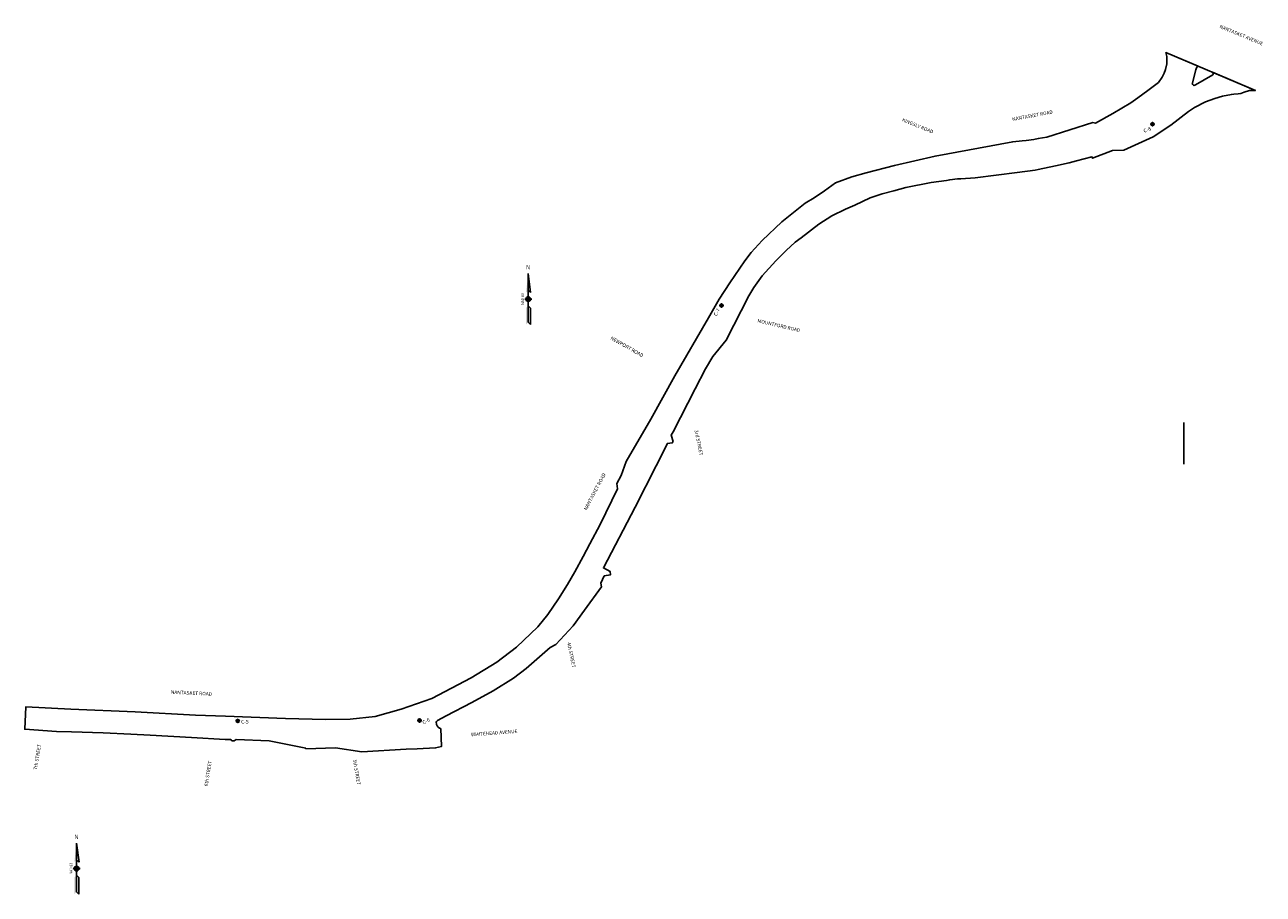
# Model space of a CAD drawing. Units: feet. Extents: x 823520 to 828759, y 2926339 to 2933691.
# Drawn here: x 825143 to 826838, y 2926339 to 2927529 of the extents above; entities that cross this region are included whole.
import ezdxf
from ezdxf.enums import TextEntityAlignment as Align

# ---------------------------------------------------------------- set-up
doc = ezdxf.new("R2010")
doc.units = ezdxf.units.FT
doc.header["$LTSCALE"] = 20
doc.header["$MEASUREMENT"] = 0
for name, color, linetype in [('GE-TEXT', 3, 'Continuous'), ('PR-HD-EPAV', 7, 'Continuous'), ('PR-HD-LIMIT-WORK', 6, 'Continuous')]:
    doc.layers.add(name, color=color, linetype=linetype)
doc.styles.add('ARIAL', font='arial.ttf')
doc.styles.add('DOT-P', font='arial.ttf', dxfattribs={"height": 0.125})

msp = doc.modelspace()

# ---------------------------------------------------------------- hatches: boundary and pattern name
h = msp.add_hatch(color=256)
h.paths.add_polyline_path([(825828.93, 2927163.04), (825832.14, 2927166.25), (825832.14, 2927188.97)])
h.paths.add_polyline_path([(825832.14, 2927155.92), (825832.14, 2927157.21, 0.4142136), (825828.9, 2927153.97), (825830.18, 2927153.97, -0.4142136)])
h.paths.add_polyline_path([(825832.14, 2927152.01), (825832.14, 2927150.73, 0.4142136), (825835.38, 2927153.97), (825834.1, 2927153.97, -0.4142136)])
h.paths.add_polyline_path([(825828.93, 2927118.97), (825832.14, 2927122.18), (825832.14, 2927144.89), (825828.93, 2927141.68)])
h = msp.add_hatch(color=256)
h.paths.add_polyline_path([(825210.67, 2926383.57), (825213.88, 2926386.78), (825213.88, 2926409.5)])
h.paths.add_polyline_path([(825213.88, 2926376.45), (825213.88, 2926377.74, 0.4142136), (825210.63, 2926374.5), (825211.92, 2926374.5, -0.4142136)])
h.paths.add_polyline_path([(825213.88, 2926372.54), (825213.88, 2926371.26, 0.4142136), (825217.12, 2926374.5), (825215.83, 2926374.5, -0.4142136)])
h.paths.add_polyline_path([(825210.67, 2926339.5), (825213.88, 2926342.71), (825213.88, 2926365.42), (825210.67, 2926362.21)])

# ---------------------------------------------------------------- linework, layer by layer
for p, q in [((825832.14, 2927188.97), (825835.38, 2927163.04)), ((825832.14, 2927122.18), (825832.14, 2927188.97)), ((825835.35, 2927163.04), (825832.14, 2927166.25)), ((825827.28, 2927153.97), (825837, 2927153.97)), ((825835.35, 2927141.68), (825832.14, 2927144.89)), ((825835.35, 2927141.68), (825835.35, 2927118.97)), ((825835.35, 2927118.97), (825832.14, 2927122.18)), ((825213.88, 2926409.5), (825217.12, 2926383.57)), ((825213.88, 2926342.71), (825213.88, 2926409.5)), ((825217.09, 2926383.57), (825213.88, 2926386.78)), ((825209.01, 2926374.5), (825218.74, 2926374.5)), ((825217.09, 2926362.21), (825213.88, 2926365.42)), ((825217.09, 2926362.21), (825217.09, 2926339.5)), ((825217.09, 2926339.5), (825213.88, 2926342.71))]:
    msp.add_line(p, q)
msp.add_lwpolyline([(826729.56, 2926984.99), (826729.56, 2926928.16)])
for centre, radius in [((825832.14, 2927153.97), 3.24), ((825832.14, 2927153.97), 1.96), ((825213.88, 2926374.5), 3.24), ((825213.88, 2926374.5), 1.96)]:
    msp.add_circle(centre, radius)
at = {"layer": 'GE-TEXT'}
for p, q in [((826689.25, 2927394.17, 9.45), (826683.9, 2927392.48, 9.45)), ((826685.73, 2927396, 9.45), (826687.42, 2927390.65, 9.45)), ((826099.35, 2927145.96, -8.6), (826093.99, 2927144.27, -8.6)), ((826095.82, 2927147.79, -8.6), (826097.52, 2927142.43, -8.6)), ((825437.11, 2926577.49), (825431.75, 2926575.79)), ((825433.58, 2926579.32), (825435.28, 2926573.96)), ((825686.01, 2926578.18, -8.36), (825680.65, 2926576.49, -8.36)), ((825682.49, 2926580.01, -8.36), (825684.18, 2926574.66, -8.36))]:
    msp.add_line(p, q, dxfattribs=at)
at = {"layer": 'GE-TEXT', "const_width": 2.16}
for points, elevation in [([(826685.54, 2927393, 0.4142136), (826686.9, 2927392.3, 1)], 9.45), ([(826687.6, 2927393.65, 0.4142136), (826686.25, 2927394.36, 1)], 9.45), ([(826095.64, 2927144.79, 0.4142136), (826096.99, 2927144.08, 1)], -8.6), ([(826097.7, 2927145.44, 0.4142136), (826096.34, 2927146.14, 1)], -8.6), ([(825682.3, 2926577.01, 0.4142136), (825683.66, 2926576.3, 1)], -8.36), ([(825684.36, 2926577.66, 0.4142136), (825683.01, 2926578.36, 1)], -8.36)]:
    msp.add_lwpolyline(points, format="xyb", dxfattribs=dict(at, elevation=elevation))
for points in [[(825433.4, 2926576.31, 0.4142136), (825434.76, 2926575.61, 1)], [(825435.46, 2926576.96, 0.4142136), (825434.11, 2926577.67, 1)]]:
    msp.add_lwpolyline(points, format="xyb", dxfattribs=at)
at = {"layer": 'GE-TEXT'}
for centre in [(826686.57, 2927393.33, 9.45), (826096.67, 2927145.11, -8.6), (825434.43, 2926576.64), (825683.33, 2926577.33, -8.36)]:
    msp.add_circle(centre, 2.16, dxfattribs=at)
at = {"layer": 'PR-HD-EPAV'}
msp.add_lwpolyline([(826647.6, 2927357.78), (826687.72, 2927375.81), (826711.54, 2927392.03), (826736.03, 2927410.72), (826744.06, 2927415.9), (826759.21, 2927423.73), (826771.86, 2927428.58), (826782.54, 2927431.61), (826794.67, 2927433.96), (826798.01, 2927434.53), (826803.71, 2927434.99), (826807.34, 2927435.24), (826811.9, 2927436.9), (826819.27, 2927439.32), (826827.48, 2927439.56), (826768.81, 2927464.32), (826768.81, 2927464.32), (826769.88, 2927462.78), (826769.88, 2927462.78), (826769.78, 2927461.84), (826769.04, 2927460.65), (826745.48, 2927447.14), (826744.65, 2927446.69), (826743.73, 2927446.34), (826742.71, 2927446.71), (826741.69, 2927447.44), (826741.26, 2927448.13), (826741.07, 2927448.84), (826741.21, 2927450.06), (826746.18, 2927467.82), (826746.89, 2927470.44), (826748.13, 2927472.07), (826749.16, 2927472.58), (826705.09, 2927491.2), (826705.09, 2927491.2), (826705.09, 2927491.2), (826705.09, 2927491.2), (826705.09, 2927491.2), (826706.12, 2927485.69), (826706.15, 2927475.69), (826704.43, 2927467.91), (826702.69, 2927463.22), (826699.8, 2927457.58), (826694.98, 2927450.5), (826680.46, 2927439.21), (826666.77, 2927429.18), (826656.85, 2927422.32), (826632.27, 2927407.71), (826608.75, 2927394.74), (826604.75, 2927395.42), (826541.79, 2927375.62), (826530.33, 2927373.55), (826524.15, 2927372.55), (826513.65, 2927370.86), (826508.01, 2927370.38), (826495.39, 2927369.24), (826389.09, 2927349.61), (826333.53, 2927336.87), (826294.67, 2927326.75), (826274.92, 2927321.37), (826252.62, 2927313.03), (826237.56, 2927301.89), (826223.69, 2927292.57), (826211.17, 2927285.13), (826179.3, 2927259.68), (826152.2, 2927234.16), (826137.07, 2927217.74), (826128.71, 2927206.48), (826108.06, 2927176.31), (826093.52, 2927153.74), (826078.66, 2927128.2), (826032.74, 2927048.75), (825999.84, 2926989.59), (825965.95, 2926931.74), (825959.07, 2926912.52), (825953.19, 2926901.45), (825954.19, 2926894.42), (825930.53, 2926845.6), (825916.56, 2926819.16), (825907.43, 2926801.82), (825895.88, 2926780.51), (825885.79, 2926763.46), (825873.3, 2926743.53), (825858.75, 2926722.47), (825845.38, 2926705.43), (825816.06, 2926677.65), (825789.31, 2926657.07), (825754.08, 2926635.72), (825699.98, 2926607.48), (825658.04, 2926592.59), (825622.49, 2926582.77), (825588.09, 2926579.01), (825554.47, 2926578.44), (825499.69, 2926579.85), (825417.46, 2926583.03), (825376.45, 2926584.47), (825293.88, 2926589.13), (825205.73, 2926592.86), (825144.34, 2926595.96), (825142.88, 2926565.2), (825186.29, 2926562.23), (825206.65, 2926561.8), (825250.37, 2926560.16), (825287.87, 2926558.33), (825314.5, 2926556.97), (825371.33, 2926553.96), (825417.3, 2926551.19), (825424.88, 2926551.02), (825426.52, 2926549.48), (825429.6, 2926549.33), (825432.41, 2926551.11), (825477.5, 2926549.33), (825527.47, 2926539.19), (825527.69, 2926538.59), (825568.31, 2926539.91), (825604.26, 2926534.2), (825665.05, 2926538.06), (825680.07, 2926538.67), (825705.15, 2926539.76), (825713.29, 2926541.61), (825712.35, 2926566.24), (825710.39, 2926566.89), (825708.66, 2926568.22), (825707.5, 2926569.94), (825706.71, 2926571.57), (825706.34, 2926572.81), (825706.15, 2926574.35), (825706.52, 2926575.65), (825707.03, 2926576.31), (825707.93, 2926577.09), (825719.61, 2926583.6), (825754.77, 2926601.64), (825784.18, 2926617.8), (825811.74, 2926635.3), (825829.37, 2926648.41), (825862.06, 2926677.05), (825870.05, 2926681.45), (825893.38, 2926706.92), (825908.98, 2926728.07), (825932.29, 2926760.35), (825931.28, 2926765.4), (825936.12, 2926775), (825944.65, 2926776.47), (825944.01, 2926781.23), (825934.91, 2926786.06), (825978.61, 2926868.96), (826007.2, 2926925.53), (826022.67, 2926956.41), (826029.28, 2926957.1), (826030.36, 2926958.92), (826027.95, 2926967.58), (826030.44, 2926972.42), (826060.52, 2927030.92), (826074.7, 2927058.54), (826084.68, 2927075.57), (826102.92, 2927097.66), (826133.93, 2927158.58), (826141.01, 2927169.88), (826152.38, 2927185.87), (826170.98, 2927206.13), (826185.14, 2927220.45), (826197.47, 2927231.77), (826205.64, 2927237.67), (826229.81, 2927256.67), (826247.88, 2927267.93), (826266.37, 2927277.07), (826279.2, 2927282.43), (826299.98, 2927292.28), (826316.6, 2927297.85), (826332.51, 2927302.11), (826349.03, 2927306.74), (826383.81, 2927313.68), (826404.44, 2927316.39), (826409.06, 2927317.16), (826419.89, 2927318.39), (826424.3, 2927318.7), (826443.87, 2927319.88), (826501.24, 2927327.24), (826525.9, 2927330.28), (826530, 2927331.12), (826553.98, 2927336.29), (826572.35, 2927340.55), (826582.77, 2927343.3), (826603.67, 2927348.81), (826604.49, 2927346.66), (826631.74, 2927357.32), (826647.6, 2927357.78)], dxfattribs=at)
at = {"layer": 'PR-HD-LIMIT-WORK', "elevation": 9.97}
msp.add_lwpolyline([(826705.09, 2927491.2), (826827.48, 2927439.56)], dxfattribs=at)
at = {"layer": 'PR-HD-LIMIT-WORK'}
msp.add_lwpolyline([(825144.34, 2926595.96), (825142.88, 2926565.2)], dxfattribs=at)

# ---------------------------------------------------------------- texts
at = {"style": 'DOT-P'}
for p in [(825829.03, 2927194.48), (825210.76, 2926415.01)]:
    msp.add_text('N', height=6, dxfattribs=at).set_placement(p)
for p in [(825824.46, 2927153.97), (825206.19, 2926374.5)]:
    msp.add_text('NAD 83', height=3.5, rotation=90, dxfattribs=at).set_placement(p, align=Align.MIDDLE_CENTER)
at = {"layer": 'GE-TEXT', "attachment_point": 1}
for s, width, gutter_width, insert, char_height, rotation, style in [('NANTASKET AVENUE', 4027.1437, 10, (826779.78, 2927529.57), 4.8, 337.56112, 'ARIAL'), ('NANTASKET ROAD', 4027.1437, 10, (826494.17, 2927402.19), 4.8, 10.63586, 'ARIAL'), ('KINGSLY ROAD', 4027.1437, 10, (826345.23, 2927401.91), 4.8, 337.56112, 'ARIAL'), ('C-8', 5.494, 12.5, (826673.57, 2927386.06, 9.45), 5, 22.23605, 'DOT-P'), ('C-7', 5.494, 12.5, (826085.52, 2927132.48, -8.6), 5, 63.15802, 'DOT-P'), ('MOUNTFORD ROAD', 4027.1437, 10, (826146.62, 2927126.84, -4.26), 4.8, 346.89381, 'ARIAL'), ('NEWPORT ROAD', 4027.1437, 10, (825946.48, 2927103.2), 4.8, 330.49636, 'ARIAL'), ('3rd STREET', 4027.1437, 10, (826064.39, 2926975.16, -4.26), 4.8, 281.47319, 'ARIAL'), ('NANTASKET ROAD', 4027.1437, 10, (825907.89, 2926866.74, -12.96), 4.8, 62.15734, 'ARIAL'), ('4th STREET', 4027.1437, 10, (825889.97, 2926684.65, -4.26), 4.8, 281.47319, 'ARIAL'), ('NANTASKET ROAD', 4027.1437, 10, (825343.06, 2926618.61, -4.26), 4.8, 357.33789, 'ARIAL'), ('C-5', 5.494, 12.5, (825438.93, 2926578.08), 5, 359.88864, 'DOT-P'), ('C-6', 5.494, 12.5, (825686.43, 2926576.4, -8.36), 5, 25.71055, 'DOT-P'), ('WHITEHEAD AVENUE', 4027.1437, 10, (825753.58, 2926560.4, -4.26), 4.8, 4.10425, 'ARIAL'), ('7th STREET', 4027.1437, 10, (825154.78, 2926510.25, -4.26), 4.8, 80.62429, 'ARIAL'), ('6th STREET', 4027.1437, 10, (825388.45, 2926487.75, -4.26), 4.8, 80.62429, 'ARIAL'), ('5th STREET', 4027.1437, 10, (825596.77, 2926524.18, -4.26), 4.8, 279.65266, 'ARIAL')]:
    msp.add_mtext_dynamic_manual_height_columns(s, width=width, gutter_width=gutter_width, heights=[0], dxfattribs=dict(at, insert=insert, char_height=char_height, rotation=rotation, style=style))

doc.saveas('drawing.dxf')
